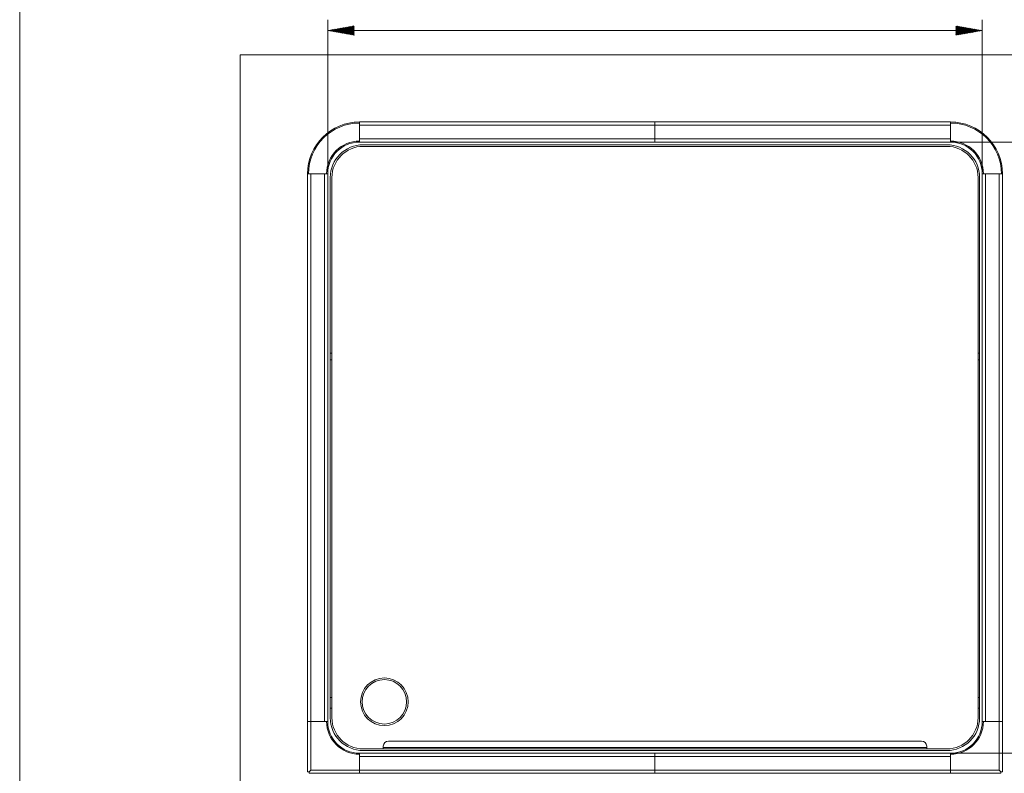
# Model space of a CAD drawing. Units: millimetres. Extents: x 5 to 285, y 5 to 205.
# Drawn here: x 5 to 98, y 62 to 133 of the extents above; entities that cross this region are included whole.
import ezdxf

# ---------------------------------------------------------------- set-up
doc = ezdxf.new("R2010")
doc.units = ezdxf.units.MM
doc.layers.add('1', color=7, linetype='CONTINUOUS', true_color=0xffffff)

msp = doc.modelspace()

# ---------------------------------------------------------------- hatches: boundary and pattern name
at = {"layer": '1', "linetype": 'Continuous', "lineweight": 13}
h = msp.add_hatch(dxfattribs=at)
h.set_pattern_fill('ANSI31', color=35, scale=0.02, angle=-9e-14, style=0)
h.paths.add_polyline_path([(34.033, 131.952), (36.533, 132.393), (36.533, 131.512)], flags=0)
h = msp.add_hatch(dxfattribs=at)
h.set_pattern_fill('ANSI31', color=35, scale=0.02, angle=-8e-14, style=0)
h.paths.add_polyline_path([(95.833, 131.952), (93.333, 131.512), (93.333, 132.393)], flags=0)

# ---------------------------------------------------------------- linework, layer by layer
at = {"layer": '1', "color": 172, "linetype": 'Continuous', "lineweight": 18}
msp.add_line((4.958, 204.86), (4.958, 7.86), dxfattribs=at)
at = {"layer": '1', "color": 35, "linetype": 'Continuous', "lineweight": 13}
for p, q in [((34.033, 118.419), (34.033, 132.952)), ((95.833, 118.419), (95.833, 132.952)), ((34.033, 131.952), (95.833, 131.952)), ((64.933, 121.419), (117.295, 121.419)), ((64.933, 63.719), (117.295, 63.719))]:
    msp.add_line(p, q, dxfattribs=at)
at = {"layer": '1', "color": 9, "linetype": 'Continuous', "lineweight": 18}
for p in [(25.783, 45.303), (104.083, 129.669)]:
    msp.add_line(p, (25.783, 129.669), dxfattribs=at)
at = {"layer": '1', "color": 4, "linetype": 'Continuous', "lineweight": 18}
for p, q in [((37.033, 123.219), (37.033, 123.319)), ((37.033, 123.319), (64.933, 123.319)), ((37.033, 123.279), (37.033, 123.019)), ((37.033, 121.519), (37.033, 123.219)), ((37.033, 123.019), (37.033, 121.719)), ((64.933, 123.319), (92.833, 123.319)), ((64.933, 123.319), (64.933, 123.019)), ((64.933, 123.019), (64.933, 123.319)), ((64.933, 123.019), (64.933, 121.719)), ((64.933, 121.719), (64.933, 123.019)), ((92.833, 123.219), (92.833, 123.319)), ((92.833, 123.019), (92.833, 123.279)), ((92.833, 123.219), (92.833, 121.519)), ((92.833, 121.719), (92.833, 123.019)), ((37.031, 121.419), (37.031, 121.519)), ((37.031, 121.419), (37.033, 121.419)), ((37.033, 121.419), (37.033, 121.719)), ((64.933, 121.419), (37.033, 121.419)), ((37.383, 121.169), (92.483, 121.169)), ((92.483, 121.019), (37.383, 121.019)), ((64.933, 121.419), (64.933, 121.719)), ((64.933, 121.719), (64.933, 121.419)), ((92.833, 121.419), (64.933, 121.419)), ((92.833, 121.719), (92.833, 121.419)), ((92.835, 121.419), (92.833, 121.419)), ((92.835, 121.419), (92.835, 121.519)), ((32.233, 118.419), (32.133, 118.419)), ((32.133, 66.719), (32.133, 118.419)), ((32.173, 118.419), (32.433, 118.419)), ((32.233, 118.419), (33.933, 118.419)), ((32.433, 118.419), (33.733, 118.419)), ((33.733, 118.419), (34.033, 118.419)), ((34.033, 118.421), (33.933, 118.421)), ((34.033, 118.421), (34.033, 118.419)), ((34.033, 118.419), (34.033, 66.719)), ((34.283, 101.491), (34.283, 118.069)), ((34.433, 118.069), (34.433, 101.491)), ((95.433, 101.491), (95.433, 118.069)), ((95.583, 118.069), (95.583, 101.491)), ((95.833, 118.421), (95.933, 118.421)), ((95.833, 118.421), (95.833, 118.419)), ((95.833, 66.719), (95.833, 118.419)), ((95.833, 118.419), (96.133, 118.419)), ((95.933, 118.419), (97.633, 118.419)), ((96.133, 118.419), (97.433, 118.419)), ((97.433, 118.419), (97.693, 118.419)), ((97.633, 118.419), (97.733, 118.419)), ((97.733, 118.419), (97.733, 66.719)), ((34.283, 100.875), (34.283, 101.491)), ((34.433, 101.491), (34.433, 100.875)), ((95.433, 100.875), (95.433, 101.491)), ((95.583, 101.491), (95.583, 100.875)), ((34.283, 100.875), (34.283, 68.969)), ((34.433, 68.969), (34.433, 100.875)), ((95.433, 68.969), (95.433, 100.875)), ((95.583, 100.875), (95.583, 68.969)), ((34.433, 68.969), (34.283, 68.969)), ((34.283, 68.969), (34.283, 67.969)), ((34.433, 67.969), (34.433, 68.969)), ((95.433, 68.969), (95.583, 68.969)), ((95.433, 67.969), (95.433, 68.969)), ((95.583, 68.969), (95.583, 67.969)), ((34.433, 67.969), (34.283, 67.969)), ((34.283, 67.969), (34.283, 67.069)), ((34.433, 67.969), (34.283, 67.969)), ((34.433, 67.069), (34.433, 67.969)), ((95.433, 67.969), (95.583, 67.969)), ((95.583, 67.969), (95.433, 67.969)), ((95.433, 67.969), (95.433, 67.069)), ((95.583, 67.069), (95.583, 67.969)), ((32.133, 61.969), (32.133, 66.719)), ((32.133, 66.719), (32.433, 66.719)), ((32.433, 66.719), (32.133, 66.719)), ((32.433, 66.719), (33.933, 66.719)), ((33.733, 66.719), (32.433, 66.719)), ((34.033, 66.719), (33.733, 66.719)), ((34.033, 66.717), (33.933, 66.717)), ((34.033, 66.717), (34.033, 66.719)), ((95.833, 66.717), (95.833, 66.719)), ((96.133, 66.719), (95.833, 66.719)), ((95.833, 66.717), (95.933, 66.717)), ((95.933, 66.719), (97.433, 66.719)), ((97.433, 66.719), (96.133, 66.719)), ((97.433, 66.719), (97.733, 66.719)), ((97.733, 66.719), (97.433, 66.719)), ((97.733, 66.719), (97.733, 61.969)), ((39.283, 64.269), (39.283, 64.369)), ((39.283, 64.269), (39.283, 64.119)), ((39.783, 64.869), (90.083, 64.869)), ((90.583, 64.369), (90.583, 64.269)), ((90.583, 64.119), (90.583, 64.269)), ((37.031, 63.719), (37.031, 63.619)), ((37.031, 63.719), (37.033, 63.719)), ((37.033, 63.719), (64.933, 63.719)), ((37.033, 63.419), (37.033, 63.719)), ((37.033, 63.619), (37.033, 62.119)), ((37.033, 63.419), (37.033, 62.119)), ((92.483, 64.119), (37.383, 64.119)), ((37.383, 63.969), (92.483, 63.969)), ((64.933, 63.719), (92.833, 63.719)), ((64.933, 63.419), (64.933, 63.719)), ((64.933, 63.719), (64.933, 63.419)), ((64.933, 63.419), (64.933, 62.119)), ((64.933, 62.119), (64.933, 63.419)), ((92.835, 63.719), (92.833, 63.719)), ((92.833, 63.719), (92.833, 63.419)), ((92.833, 62.119), (92.833, 63.619)), ((92.833, 62.119), (92.833, 63.419)), ((92.835, 63.719), (92.835, 63.619)), ((32.133, 61.969), (32.283, 61.969)), ((32.283, 61.969), (32.433, 62.119)), ((32.283, 61.969), (32.433, 62.119)), ((32.283, 61.819), (32.283, 61.969)), ((37.033, 61.819), (32.283, 61.819)), ((37.033, 62.119), (37.033, 61.819)), ((37.033, 62.119), (37.033, 61.819)), ((64.933, 61.819), (37.033, 61.819)), ((64.933, 62.119), (64.933, 61.819)), ((64.933, 61.819), (64.933, 62.119)), ((92.833, 61.819), (64.933, 61.819)), ((92.833, 61.819), (92.833, 62.119)), ((92.833, 61.819), (92.833, 62.119)), ((97.583, 61.819), (92.833, 61.819)), ((97.583, 61.969), (97.433, 62.119)), ((97.583, 61.969), (97.433, 62.119)), ((97.733, 61.969), (97.583, 61.969)), ((97.583, 61.819), (97.583, 61.969))]:
    msp.add_line(p, q, dxfattribs=at)
at = {"layer": '1', "color": 4, "linetype": 'Continuous', "lineweight": 13}
for p, q in [((64.933, 123.019), (37.033, 123.019)), ((92.833, 123.019), (64.933, 123.019)), ((37.033, 121.719), (64.933, 121.719)), ((64.933, 121.719), (92.833, 121.719)), ((32.433, 118.419), (32.433, 66.719)), ((33.733, 66.719), (33.733, 118.419)), ((96.133, 118.419), (96.133, 66.719)), ((97.433, 66.719), (97.433, 118.419)), ((34.283, 101.491), (34.433, 101.491)), ((95.433, 101.491), (95.583, 101.491)), ((34.433, 100.875), (34.283, 100.875)), ((95.583, 100.875), (95.433, 100.875)), ((32.433, 66.719), (32.433, 62.119)), ((97.433, 62.119), (97.433, 66.719)), ((90.583, 64.269), (39.283, 64.269)), ((64.933, 63.419), (37.033, 63.419)), ((92.833, 63.419), (64.933, 63.419)), ((32.433, 62.119), (37.033, 62.119)), ((37.033, 62.119), (64.933, 62.119)), ((64.933, 62.119), (92.833, 62.119)), ((92.833, 62.119), (97.433, 62.119))]:
    msp.add_line(p, q, dxfattribs=at)
at = {"layer": '1', "color": 4, "linetype": 'Continuous', "lineweight": 18, "extrusion": (0, 0, -1)}
msp.add_circle((-39.383, 68.569), 2.25, dxfattribs=at)
msp.add_circle((-39.383, 68.569), 2.25, dxfattribs=at)
at = {"layer": '1', "color": 4, "linetype": 'Continuous', "lineweight": 18}
msp.add_circle((39.383, 68.569), 2.1, dxfattribs=at)
for centre, radius, start, end in [((37.033, 118.419), 4.9, 90, 180), ((37.033, 118.419), 4.8, 90, 180), ((92.833, 118.419), 4.9, 0, 90), ((92.833, 118.419), 4.8, 0, 90), ((37.033, 118.419), 3, 90.0382, 179.9618), ((37.383, 118.069), 2.95, 90, 180), ((92.483, 118.069), 2.95, 0, 90), ((92.833, 118.419), 3, 0.0382, 89.9618), ((37.383, 67.069), 3.1, 180, 270), ((92.483, 67.069), 3.1, 270, 0), ((37.033, 66.719), 3.1, 180, 270), ((37.033, 66.719), 3, 180.0382, 269.9618), ((92.833, 66.719), 3.1, 270, 0), ((92.833, 66.719), 3, 270.0382, 359.9618), ((39.783, 64.369), 0.5, 90, 180), ((90.083, 64.369), 0.5, 0, 90)]:
    msp.add_arc(centre, radius, start, end, dxfattribs=at)
at = {"layer": '1', "color": 4, "linetype": 'Continuous', "lineweight": 18, "extrusion": (0, 0, -1)}
for centre, radius, start, end in [((-37.033, 118.419), 3.1, 360, 90), ((-37.383, 118.069), 3.1, 0, 90), ((-92.483, 118.069), 3.1, 90, 180), ((-92.833, 118.419), 3.1, 90, 180), ((-37.383, 67.069), 2.95, 270, 360), ((-92.483, 67.069), 2.95, 180, 270)]:
    msp.add_arc(centre, radius, start, end, dxfattribs=at)

doc.saveas('drawing.dxf')
